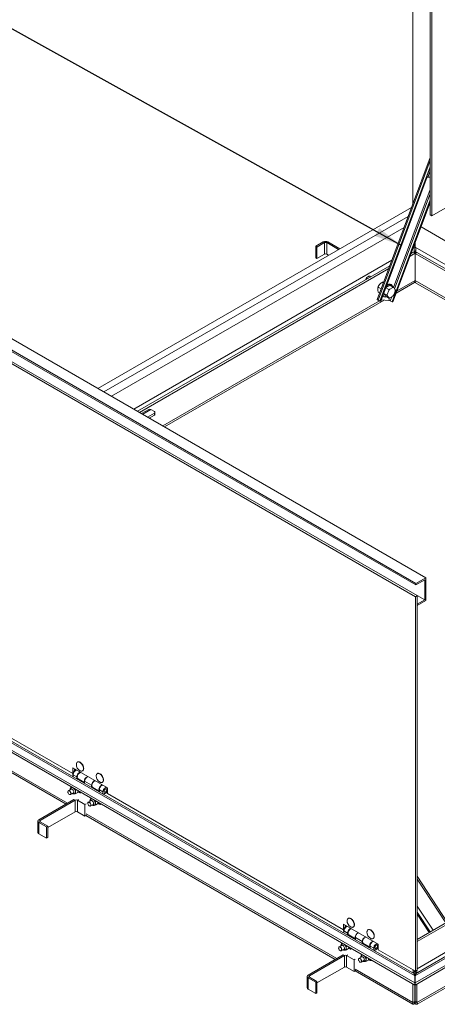
# Model space of a CAD drawing. Units: inches. Extents: x 0.1 to 10.8, y 0.2 to 8.4.
# Drawn here: x 7.4 to 8.6, y 3.3 to 6.2 of the extents above; entities that cross this region are included whole.
import ezdxf

# ---------------------------------------------------------------- set-up
doc = ezdxf.new("R2010")
doc.units = ezdxf.units.IN
doc.header["$MEASUREMENT"] = 0
doc.layers.add('FORMAT', color=7, linetype='Continuous')
doc.styles.get("Standard").update_dxf_attribs({"font": 'ARIAL.TTF'})
doc.dimstyles.new('SLDDIMSTYLE0', dxfattribs={"dimtxt": 0, "dimasz": 0.080892, "dimexe": 0, "dimexo": 0.0625, "dimgap": 0, "dimtad": 0, "dimtih": 1, "dimtoh": 1, "dimdec": 0, "dimrnd": 1e-09, "dimzin": 0, "dimdsep": 46, "dimlunit": 5, "dimtxsty": 'Standard', "dimsah": 1, "dimcen": 0.09, "dimadec": 0, "dimazin": 0, "dimtfac": 0.080892, "dimtdec": 0, "dimtofl": 0, "dimtmove": 0, "dimatfit": 3, "dimfxl": 0, "dimfrac": 2, "dimtolj": 1, "dimtzin": 0, "dimarcsym": 0})

msp = doc.modelspace()

# ---------------------------------------------------------------- linework, layer by layer
at = {"color": 7, "linetype": 'Continuous', "lineweight": 15}
for p, q in [((8.5882, 5.6573), (8.5882, 6.4552)), ((8.5937, 5.6541), (8.5937, 6.452)), ((8.5366, 5.6891), (8.5366, 6.2766)), ((8.5882, 5.8274), (8.4311, 5.4062)), ((8.4336, 5.4038), (8.5882, 5.8185)), ((8.5882, 5.8001), (8.4392, 5.4005)), ((8.5784, 5.7711), (8.5882, 5.7975)), ((8.5798, 5.7702), (8.4419, 5.4004)), ((8.5784, 5.7711), (8.5816, 5.7692)), ((8.5816, 5.7692), (8.5882, 5.787)), ((8.5882, 5.7689), (8.5816, 5.7692)), ((8.5882, 5.7329), (8.4796, 5.4416)), ((8.5882, 5.7199), (8.4828, 5.4372)), ((6.6515, 5.6902), (8.5758, 4.5793)), ((7.6016, 5.1417), (8.533, 5.6793)), ((8.5882, 5.7014), (8.4753, 5.3985)), ((8.5882, 5.694), (8.478, 5.3984)), ((8.6674, 5.6966), (8.5937, 5.6541)), ((6.6221, 5.6732), (8.5463, 4.5623)), ((6.6221, 5.6689), (8.5463, 4.5581)), ((7.62, 5.1311), (8.5229, 5.6522)), ((8.5882, 5.6573), (8.5937, 5.6541)), ((8.5445, 4.523), (6.6128, 5.6381)), ((8.55, 4.5262), (6.6184, 5.6413)), ((8.5108, 5.6197), (7.6421, 5.1183)), ((8.6471, 5.5722), (8.5613, 5.6218)), ((8.2711, 5.5768), (8.2485, 5.5638)), ((8.2522, 5.5616), (8.2485, 5.5638)), ((8.2485, 5.5298), (8.2485, 5.5638)), ((8.2748, 5.5747), (8.2522, 5.5616)), ((8.2522, 5.5276), (8.2522, 5.5616)), ((8.2748, 5.5747), (8.2711, 5.5768)), ((8.2748, 5.5407), (8.2748, 5.5747)), ((8.2849, 5.5768), (8.2812, 5.5747)), ((8.2812, 5.5407), (8.2812, 5.5747)), ((8.3165, 5.5543), (8.2812, 5.5747)), ((8.3201, 5.5565), (8.2849, 5.5768)), ((8.543, 5.5618), (8.5378, 5.5588)), ((8.543, 5.5727), (8.543, 5.5618)), ((8.5437, 5.5616), (8.5437, 5.5746)), ((8.7595, 5.437), (8.5437, 5.5616)), ((8.2522, 5.5276), (8.2485, 5.5298)), ((8.2748, 5.5407), (8.2522, 5.5276)), ((8.287, 5.5373), (8.2812, 5.5407)), ((8.5287, 5.5344), (8.5437, 5.5431)), ((8.5317, 5.5425), (8.5381, 5.5462)), ((8.5437, 5.5431), (8.5381, 5.5462)), ((8.5382, 5.5462), (8.5423, 5.5486)), ((8.5423, 5.5486), (8.5423, 5.5438)), ((8.5436, 5.5425), (8.5491, 5.5457)), ((8.5436, 5.5425), (8.5436, 5.4617)), ((8.5436, 5.5425), (8.7589, 5.4182)), ((8.5437, 5.5426), (8.5437, 5.5431)), ((8.544, 5.5428), (8.544, 5.5486)), ((8.544, 5.5486), (8.5491, 5.5457)), ((8.5491, 5.5457), (8.7591, 5.4245)), ((8.4744, 5.5222), (7.7084, 5.08)), ((7.7195, 5.0736), (8.4683, 5.506)), ((7.725, 5.0705), (8.4653, 5.4978)), ((8.4067, 5.475), (8.4064, 5.475)), ((8.4117, 5.4732), (8.4093, 5.4746)), ((8.4345, 5.4426), (8.4429, 5.4378)), ((8.4455, 5.4564), (8.4438, 5.4554)), ((8.4455, 5.4564), (8.4491, 5.4543)), ((8.45, 5.4568), (8.4493, 5.4569)), ((8.466, 5.4352), (8.4569, 5.4405)), ((8.4691, 5.4481), (8.4572, 5.4412)), ((8.4774, 5.4412), (8.4683, 5.436)), ((8.4788, 5.4426), (8.4691, 5.4481)), ((8.4732, 5.4497), (8.4717, 5.4506)), ((8.4774, 5.4412), (8.4788, 5.4426)), ((8.4847, 5.4345), (8.4802, 5.441)), ((8.4878, 5.4247), (8.5422, 5.4561)), ((8.4903, 5.4315), (8.5436, 5.4622)), ((8.5436, 5.4617), (8.7618, 5.3358)), ((8.5449, 5.4557), (8.7586, 5.3323)), ((8.4345, 5.4279), (8.4384, 5.4256)), ((8.4506, 5.4235), (8.4564, 5.4153)), ((8.4596, 5.4188), (8.4507, 5.4239)), ((8.4509, 5.4145), (8.4523, 5.4137)), ((8.466, 5.4097), (8.4564, 5.4153)), ((8.461, 5.4172), (8.4596, 5.4188)), ((8.4656, 5.4326), (8.461, 5.4209)), ((8.461, 5.4172), (8.4656, 5.4107)), ((8.4679, 5.4103), (8.4653, 5.4032)), ((8.4656, 5.4326), (8.466, 5.4352)), ((8.466, 5.4352), (8.4683, 5.436)), ((8.4683, 5.4105), (8.466, 5.4097)), ((8.4683, 5.4105), (8.4774, 5.4157)), ((8.4741, 5.4138), (8.4696, 5.4018)), ((8.4788, 5.4171), (8.4774, 5.4157)), ((8.4802, 5.4191), (8.4788, 5.4171)), ((8.4802, 5.4191), (8.4847, 5.4309)), ((8.4847, 5.4345), (8.4852, 5.4335)), ((7.795, 5.0301), (8.438, 5.4013)), ((7.7996, 5.0274), (8.4519, 5.404)), ((8.4392, 5.4005), (8.4336, 5.4038)), ((8.4419, 5.4004), (8.4392, 5.4005)), ((8.4434, 5.4045), (8.4653, 5.4032)), ((8.4434, 5.4044), (8.4435, 5.4044)), ((8.4696, 5.4018), (8.4753, 5.3985)), ((8.4753, 5.3985), (8.478, 5.3984)), ((7.7536, 5.0793), (7.7316, 5.0667)), ((7.735, 5.0647), (7.7594, 5.0787)), ((7.7696, 5.0686), (7.7489, 5.0567)), ((7.7696, 5.0622), (7.7545, 5.0535)), ((7.7594, 5.0787), (7.7696, 5.0729)), ((7.7696, 5.0622), (7.7696, 5.0686)), ((7.7711, 5.0643), (7.7711, 5.0707)), ((7.7567, 5.0548), (7.7567, 5.0521)), ((8.5758, 4.5793), (8.5463, 4.5623)), ((8.5463, 4.5581), (8.5721, 4.5729)), ((8.5463, 4.5623), (8.5463, 4.5581)), ((8.5721, 4.5729), (8.5721, 4.5134)), ((8.5758, 4.5113), (8.5758, 4.5793)), ((8.543, 3.3759), (6.5432, 4.5304)), ((8.543, 3.3696), (6.5432, 4.524)), ((8.5418, 3.3979), (6.5812, 4.5297)), ((8.5418, 3.4031), (6.5967, 4.526)), ((10.5432, 4.5304), (8.5434, 3.3759)), ((10.5432, 4.524), (8.5434, 3.3696)), ((8.5445, 4.523), (8.55, 4.5262)), ((8.5445, 3.4103), (8.5445, 4.523)), ((10.5051, 4.5296), (8.5447, 3.3979)), ((10.4893, 4.5259), (8.5448, 3.4033)), ((8.55, 4.5262), (8.5721, 4.5134)), ((8.55, 3.4135), (8.55, 4.5262)), ((8.5721, 4.5134), (8.55, 4.5006)), ((8.55, 4.4964), (8.5758, 4.5113)), ((6.8265, 4.4021), (7.5271, 3.9976)), ((6.7669, 4.3343), (7.5072, 3.9069)), ((6.7678, 4.339), (7.5118, 3.9096)), ((7.6302, 3.9551), (7.5271, 4.0146)), ((7.5271, 3.9976), (7.5271, 4.0146)), ((7.5326, 4.0065), (7.5326, 4.0114)), ((7.5417, 4.0319), (7.5411, 4.0315)), ((7.5275, 3.9979), (7.5271, 3.9976)), ((7.5287, 3.9943), (7.5287, 3.988)), ((7.5394, 3.988), (7.5287, 3.9943)), ((7.5394, 3.988), (7.5394, 3.9818)), ((7.5428, 3.9815), (7.5414, 3.9807)), ((7.5428, 3.9826), (7.5428, 3.9815)), ((7.5428, 3.9815), (7.5625, 3.9701)), ((7.5429, 3.9825), (7.5625, 3.9712)), ((7.5561, 4.0056), (7.5567, 4.0059)), ((7.6006, 3.9978), (7.6001, 3.9975)), ((9.3831, 3.9861), (8.55, 3.5052)), ((9.3886, 3.9829), (8.55, 3.4988)), ((7.5225, 3.9515), (7.5144, 3.9467)), ((7.5218, 3.9569), (7.5236, 3.958)), ((7.5232, 3.9582), (7.5234, 3.9578)), ((7.5243, 3.9566), (7.5257, 3.9568)), ((7.5365, 3.9484), (7.5384, 3.9495)), ((7.5625, 3.9685), (7.5625, 3.9747)), ((7.5832, 3.9628), (7.5625, 3.9747)), ((7.5832, 3.9628), (7.5832, 3.9566)), ((7.5865, 3.9562), (7.5851, 3.9554)), ((7.5861, 3.9576), (7.6063, 3.9459)), ((7.5865, 3.9573), (7.5865, 3.9562)), ((7.5865, 3.9562), (7.6063, 3.9448)), ((7.617, 3.9432), (7.6063, 3.9494)), ((7.6063, 3.9432), (7.6063, 3.9494)), ((7.615, 3.9716), (7.6156, 3.9719)), ((7.6302, 3.9381), (7.6302, 3.9551)), ((7.5309, 3.9206), (7.4268, 3.8605)), ((7.5133, 3.9455), (7.5132, 3.9451)), ((7.5189, 3.9352), (7.5192, 3.9352)), ((7.5209, 3.9355), (7.5291, 3.9402)), ((7.5345, 3.9185), (7.5309, 3.9206)), ((7.5365, 3.9386), (7.5422, 3.9419)), ((7.5444, 3.9205), (7.541, 3.9185)), ((7.5427, 3.9433), (7.5466, 3.9411)), ((7.5498, 3.9429), (7.5466, 3.9411)), ((7.5807, 3.9229), (7.5826, 3.924)), ((7.5822, 3.9242), (7.5823, 3.9238)), ((7.5832, 3.9226), (7.5846, 3.9228)), ((7.617, 3.9432), (7.617, 3.937)), ((7.6204, 3.935), (7.6204, 3.938)), ((7.6302, 3.9411), (7.6281, 3.9423)), ((7.6302, 3.9381), (8.3309, 3.5336)), ((7.5345, 3.9185), (7.4305, 3.8584)), ((7.5345, 3.8845), (7.5345, 3.9185)), ((7.541, 3.8845), (7.541, 3.9185)), ((7.5635, 3.9054), (7.541, 3.9185)), ((7.567, 3.9074), (7.5635, 3.9054)), ((7.5635, 3.8714), (7.5635, 3.9054)), ((7.5722, 3.9115), (7.5721, 3.9111)), ((7.5815, 3.9175), (7.5733, 3.9127)), ((7.5778, 3.9012), (7.5782, 3.9012)), ((7.5798, 3.9014), (7.588, 3.9062)), ((7.5954, 3.9144), (7.5973, 3.9155)), ((7.5954, 3.9046), (7.6012, 3.9079)), ((7.6016, 3.9093), (7.6056, 3.907)), ((7.6087, 3.9089), (7.6056, 3.907)), ((7.4268, 3.8605), (7.4305, 3.8584)), ((7.5345, 3.8845), (7.4531, 3.8374)), ((7.5635, 3.8714), (7.541, 3.8845)), ((7.5672, 3.8736), (7.5635, 3.8714)), ((7.5661, 3.8729), (8.3064, 3.4456)), ((7.567, 3.8777), (8.3109, 3.4482)), ((7.5672, 3.8736), (7.5672, 3.8753)), ((7.4239, 3.8565), (7.4239, 3.8225)), ((7.4305, 3.8547), (7.4268, 3.8526)), ((7.4268, 3.8185), (7.4268, 3.8526)), ((7.4268, 3.8526), (7.4494, 3.8395)), ((7.4305, 3.8547), (7.4305, 3.8584)), ((7.4305, 3.8547), (7.4531, 3.8417)), ((7.4531, 3.8417), (7.4494, 3.8395)), ((7.4494, 3.8055), (7.4494, 3.8395)), ((7.4531, 3.8076), (7.4531, 3.8417)), ((7.4268, 3.8185), (7.4494, 3.8055)), ((7.4531, 3.8076), (7.4494, 3.8055)), ((8.6392, 3.5567), (8.55, 3.6929)), ((8.635, 3.5543), (8.55, 3.6841)), ((8.55, 3.6039), (8.5969, 3.5323)), ((8.55, 3.5859), (8.5883, 3.5273)), ((8.55, 3.5805), (8.5858, 3.5258)), ((8.434, 3.4911), (8.3309, 3.5506)), ((8.3309, 3.5336), (8.3309, 3.5506)), ((8.3364, 3.5425), (8.3364, 3.5474)), ((8.3455, 3.5678), (8.3449, 3.5675)), ((8.3599, 3.5416), (8.3605, 3.5419)), ((8.3313, 3.5338), (8.3309, 3.5336)), ((8.3324, 3.5302), (8.3324, 3.524)), ((8.3432, 3.524), (8.3324, 3.5302)), ((8.3432, 3.524), (8.3432, 3.5178)), ((8.3466, 3.5175), (8.3452, 3.5167)), ((8.3466, 3.5186), (8.3466, 3.5175)), ((8.3466, 3.5175), (8.3663, 3.5061)), ((8.3467, 3.5185), (8.3663, 3.5072)), ((8.3663, 3.5045), (8.3663, 3.5107)), ((8.3869, 3.4988), (8.3663, 3.5107)), ((8.4044, 3.5338), (8.4038, 3.5335)), ((8.3171, 3.4815), (8.3169, 3.4811)), ((8.3263, 3.4875), (8.3181, 3.4827)), ((8.3255, 3.4929), (8.3274, 3.494)), ((8.327, 3.4942), (8.3271, 3.4938)), ((8.3281, 3.4926), (8.3295, 3.4928)), ((8.3403, 3.4844), (8.3421, 3.4855)), ((8.3869, 3.4988), (8.3869, 3.4926)), ((8.3903, 3.4922), (8.3889, 3.4914)), ((8.3898, 3.4936), (8.4101, 3.4819)), ((8.3903, 3.4933), (8.3903, 3.4922)), ((8.3903, 3.4922), (8.4101, 3.4808)), ((8.4208, 3.4792), (8.4101, 3.4854)), ((8.4101, 3.4792), (8.4101, 3.4854)), ((8.4188, 3.5075), (8.4194, 3.5079)), ((8.434, 3.4741), (8.434, 3.4911)), ((8.671, 3.4879), (8.55, 3.418)), ((8.33, 3.4592), (8.226, 3.3992)), ((8.3337, 3.4571), (8.2297, 3.397)), ((8.3227, 3.4712), (8.323, 3.4712)), ((8.3246, 3.4715), (8.3328, 3.4762)), ((8.3337, 3.4571), (8.33, 3.4592)), ((8.3337, 3.4231), (8.3337, 3.4571)), ((8.3436, 3.4591), (8.3401, 3.4571)), ((8.3627, 3.4441), (8.3401, 3.4571)), ((8.3401, 3.4231), (8.3401, 3.4571)), ((8.3403, 3.4746), (8.346, 3.4779)), ((8.3465, 3.4793), (8.3504, 3.477)), ((8.3536, 3.4789), (8.3504, 3.477)), ((8.3852, 3.4534), (8.3771, 3.4487)), ((8.3845, 3.4589), (8.3863, 3.46)), ((8.3859, 3.4602), (8.3861, 3.4598)), ((8.387, 3.4586), (8.3884, 3.4588)), ((8.3992, 3.4504), (8.4011, 3.4515)), ((8.4208, 3.4792), (8.4208, 3.473)), ((8.4242, 3.471), (8.4242, 3.474)), ((8.434, 3.4771), (8.4319, 3.4783)), ((8.434, 3.4741), (8.5445, 3.4103)), ((8.3337, 3.4231), (8.2522, 3.3761)), ((8.3627, 3.4101), (8.3401, 3.4231)), ((8.3662, 3.4461), (8.3627, 3.4441)), ((8.3627, 3.4101), (8.3627, 3.4441)), ((8.376, 3.4475), (8.3759, 3.4471)), ((8.3816, 3.4372), (8.3819, 3.4372)), ((8.3836, 3.4374), (8.3918, 3.4422)), ((8.3992, 3.4406), (8.4049, 3.4439)), ((8.4054, 3.4453), (8.4093, 3.443)), ((8.4125, 3.4449), (8.4093, 3.443)), ((8.2231, 3.3952), (8.2231, 3.3612)), ((8.226, 3.3992), (8.2297, 3.397)), ((8.2297, 3.3933), (8.226, 3.3912)), ((8.2297, 3.3933), (8.2297, 3.397)), ((8.2297, 3.3933), (8.2522, 3.3803)), ((8.3664, 3.4122), (8.3627, 3.4101)), ((8.3653, 3.4116), (8.5367, 3.3126)), ((8.3662, 3.4163), (8.5374, 3.3174)), ((8.3664, 3.4122), (8.3664, 3.4139)), ((8.543, 3.3206), (8.543, 3.3972)), ((8.543, 3.3967), (8.543, 3.3759)), ((8.5434, 3.3759), (8.5434, 3.3967)), ((8.5437, 3.3974), (8.5437, 3.3969)), ((8.5445, 3.4103), (8.55, 3.4135)), ((8.5492, 3.3176), (8.724, 3.4185)), ((8.5498, 3.3127), (8.724, 3.4132)), ((8.226, 3.3572), (8.226, 3.3912)), ((8.226, 3.3912), (8.2485, 3.3782)), ((8.2522, 3.3803), (8.2485, 3.3782)), ((8.2485, 3.3442), (8.2485, 3.3782)), ((8.2522, 3.3463), (8.2522, 3.3803)), ((8.5374, 3.3174), (8.5374, 3.3727)), ((8.543, 3.3759), (8.543, 3.3696)), ((8.5434, 3.3759), (8.5434, 3.3696)), ((8.5437, 3.3697), (8.5437, 3.3208)), ((8.5492, 3.3729), (8.5492, 3.3176)), ((8.226, 3.3572), (8.2485, 3.3442)), ((8.2522, 3.3463), (8.2485, 3.3442)), ((8.5374, 3.3174), (8.543, 3.3206)), ((8.5423, 3.3146), (8.5423, 3.3203)), ((8.5492, 3.3176), (8.5437, 3.3208)), ((8.544, 3.3146), (8.544, 3.321))]:
    msp.add_line(p, q, dxfattribs=at)
at = {"color": 7, "linetype": 'Continuous', "lineweight": 15, "flags": 128}
for points in [[(8.4093, 5.4746), (8.4083, 5.475), (8.4067, 5.475), (8.405, 5.4745), (8.4032, 5.4735), (8.4015, 5.472), (8.3999, 5.4701), (8.3986, 5.468), (8.3976, 5.4657), (8.3973, 5.465)], [(8.4589, 5.4459), (8.459, 5.446), (8.4615, 5.4479), (8.464, 5.4494), (8.4665, 5.4503), (8.4688, 5.4507), (8.471, 5.4506), (8.4729, 5.4499), (8.4746, 5.4487), (8.4759, 5.447), (8.4768, 5.4448), (8.4772, 5.4435)], [(8.46, 5.4487), (8.46, 5.4488), (8.4625, 5.4502), (8.465, 5.4512), (8.4673, 5.4516), (8.4695, 5.4514), (8.4715, 5.4507), (8.4717, 5.4506)], [(8.4311, 5.4062), (8.4311, 5.4059), (8.4314, 5.4055), (8.4319, 5.405), (8.4326, 5.4044), (8.4336, 5.4038)], [(7.5287, 3.9909), (7.528, 3.9916), (7.5274, 3.9932), (7.5272, 3.9951), (7.5274, 3.9973), (7.528, 3.9995), (7.529, 4.0018), (7.5304, 4.0039), (7.5319, 4.0058), (7.5337, 4.0073), (7.5354, 4.0083), (7.5372, 4.0088), (7.5372, 4.0088)], [(7.5287, 3.9943), (7.5289, 3.9964), (7.5295, 3.9987), (7.5305, 4.001), (7.5318, 4.0031), (7.5334, 4.005), (7.5351, 4.0064), (7.5369, 4.0075), (7.5386, 4.008), (7.5386, 4.008)], [(7.5386, 4.008), (7.5385, 4.008), (7.5368, 4.0074), (7.5351, 4.0064), (7.5334, 4.0049), (7.5318, 4.003), (7.5305, 4.0009), (7.5295, 3.9987), (7.5289, 3.9964), (7.5287, 3.9943)], [(7.538, 4.0254), (7.5382, 4.0269), (7.5388, 4.0289), (7.5398, 4.0304), (7.5411, 4.0315), (7.5427, 4.0321), (7.5446, 4.0322), (7.5465, 4.0317), (7.5486, 4.0308), (7.5507, 4.0293), (7.5527, 4.0275), (7.5545, 4.0253), (7.5561, 4.0229), (7.5574, 4.0203), (7.5584, 4.0176), (7.559, 4.0149), (7.5592, 4.0124), (7.559, 4.0102), (7.5584, 4.0082), (7.5574, 4.0067), (7.5561, 4.0056), (7.5545, 4.005), (7.5527, 4.0049), (7.5507, 4.0054), (7.5493, 4.006)], [(7.5417, 4.0319), (7.5433, 4.0324), (7.5452, 4.0325), (7.5471, 4.0321), (7.5492, 4.0311), (7.5513, 4.0297), (7.5533, 4.0278), (7.5551, 4.0257), (7.5567, 4.0232), (7.558, 4.0206), (7.559, 4.0179), (7.5596, 4.0153), (7.5598, 4.0128), (7.5596, 4.0105), (7.559, 4.0086), (7.558, 4.007), (7.5567, 4.0059), (7.5567, 4.0059)], [(7.5394, 3.988), (7.5396, 3.9902), (7.5402, 3.9925), (7.5412, 3.9947), (7.5426, 3.9968), (7.5441, 3.9987), (7.5458, 4.0002), (7.5476, 4.0012), (7.5493, 4.0017), (7.5494, 4.0018)], [(7.5507, 4.001), (7.5505, 4.001), (7.5488, 4.0004), (7.547, 3.9993), (7.5453, 3.9978), (7.5438, 3.9959), (7.5425, 3.9938), (7.5415, 3.9915), (7.5409, 3.9892), (7.5407, 3.9871), (7.541, 3.9852), (7.5416, 3.9837), (7.5427, 3.9827), (7.5429, 3.9825)], [(7.5625, 3.9718), (7.562, 3.9731), (7.5618, 3.975), (7.562, 3.9771), (7.5626, 3.9793), (7.5635, 3.9816), (7.5648, 3.9837), (7.5664, 3.9856), (7.5681, 3.9872), (7.5698, 3.9882), (7.5716, 3.9888), (7.5718, 3.9888)], [(7.5725, 3.9884), (7.5724, 3.9884), (7.5707, 3.9879), (7.5689, 3.9868), (7.5672, 3.9853), (7.5657, 3.9835), (7.5644, 3.9814), (7.5634, 3.9791), (7.5627, 3.9768), (7.5625, 3.9747)], [(7.597, 3.9914), (7.5972, 3.9929), (7.5978, 3.9949), (7.5987, 3.9964), (7.6001, 3.9975), (7.6017, 3.9981), (7.6035, 3.9982), (7.6055, 3.9977), (7.6075, 3.9968), (7.6096, 3.9953), (7.6116, 3.9935), (7.6134, 3.9913), (7.615, 3.9889), (7.6163, 3.9862), (7.6173, 3.9836), (7.6179, 3.9809), (7.6181, 3.9784), (7.6179, 3.9761), (7.6173, 3.9742), (7.6163, 3.9726), (7.615, 3.9716), (7.6134, 3.971), (7.6116, 3.9709), (7.6096, 3.9713), (7.6082, 3.9719)], [(7.6006, 3.9978), (7.6022, 3.9984), (7.6041, 3.9985), (7.6061, 3.9981), (7.6081, 3.9971), (7.6102, 3.9957), (7.6122, 3.9938), (7.614, 3.9916), (7.6156, 3.9892), (7.6169, 3.9866), (7.6179, 3.9839), (7.6185, 3.9813), (7.6187, 3.9788), (7.6185, 3.9765), (7.6179, 3.9745), (7.6169, 3.973), (7.6156, 3.9719), (7.6156, 3.9719)], [(7.5204, 3.9502), (7.5209, 3.9512), (7.5219, 3.952), (7.5231, 3.9522), (7.5245, 3.9518), (7.526, 3.951), (7.5274, 3.9497), (7.5286, 3.9481), (7.5296, 3.9462), (7.5302, 3.9443), (7.5304, 3.9426)], [(7.5832, 3.9628), (7.5834, 3.9649), (7.584, 3.9672), (7.585, 3.9695), (7.5863, 3.9716), (7.5879, 3.9734), (7.5896, 3.9749), (7.5913, 3.976), (7.5931, 3.9765), (7.5931, 3.9765)], [(7.5939, 3.9761), (7.5937, 3.976), (7.5919, 3.9755), (7.5902, 3.9744), (7.5885, 3.9729), (7.5869, 3.971), (7.5856, 3.9689), (7.5847, 3.9666), (7.5841, 3.9643), (7.5839, 3.9622), (7.5841, 3.9603), (7.5848, 3.9588), (7.5858, 3.9577), (7.5861, 3.9576)], [(7.6063, 3.9461), (7.6059, 3.9466), (7.6052, 3.9482), (7.605, 3.95), (7.6051, 3.9522), (7.6057, 3.9544), (7.6067, 3.9567), (7.608, 3.9588), (7.6095, 3.9607), (7.6112, 3.9622), (7.613, 3.9633), (7.6147, 3.9639), (7.6149, 3.9639)], [(7.6163, 3.9632), (7.6162, 3.9631), (7.6145, 3.9626), (7.6127, 3.9616), (7.611, 3.9601), (7.6094, 3.9582), (7.6081, 3.9561), (7.6071, 3.9539), (7.6065, 3.9516), (7.6063, 3.9494)], [(7.627, 3.9569), (7.6269, 3.9569), (7.6252, 3.9564), (7.6235, 3.9554), (7.6217, 3.9539), (7.6202, 3.952), (7.6189, 3.9499), (7.6179, 3.9476), (7.6173, 3.9454), (7.617, 3.9432)], [(7.6286, 3.9499), (7.6284, 3.9483), (7.6278, 3.9466), (7.6269, 3.945), (7.6257, 3.9436), (7.6244, 3.9427), (7.6231, 3.9422), (7.622, 3.9422), (7.621, 3.9427), (7.6204, 3.9437), (7.6202, 3.9451), (7.6204, 3.9467), (7.621, 3.9484), (7.622, 3.95), (7.6231, 3.9513), (7.6244, 3.9523), (7.6257, 3.9528), (7.6269, 3.9528), (7.6278, 3.9523), (7.6284, 3.9513), (7.6286, 3.9499)], [(7.6244, 3.9427), (7.6257, 3.9436), (7.6269, 3.945), (7.6278, 3.9466), (7.6284, 3.9483), (7.6286, 3.9499), (7.6284, 3.9513), (7.6278, 3.9523), (7.6269, 3.9528), (7.6257, 3.9528), (7.6244, 3.9523), (7.6231, 3.9513), (7.622, 3.95), (7.621, 3.9484), (7.6204, 3.9467), (7.6202, 3.9451), (7.6204, 3.9437), (7.621, 3.9427), (7.622, 3.9422), (7.6231, 3.9422), (7.6244, 3.9427)], [(7.5129, 3.9435), (7.5131, 3.9418), (7.5137, 3.94), (7.5147, 3.9383), (7.5159, 3.9369), (7.5173, 3.9358), (7.5187, 3.9353), (7.5199, 3.9353), (7.5209, 3.9359), (7.5215, 3.9369), (7.5217, 3.9384), (7.5215, 3.9401), (7.5209, 3.9419), (7.5199, 3.9436), (7.5187, 3.945), (7.5173, 3.9461), (7.5159, 3.9466), (7.5147, 3.9466), (7.5137, 3.946), (7.5131, 3.9449), (7.5129, 3.9435)], [(7.5133, 3.9455), (7.5138, 3.9463), (7.5147, 3.9469), (7.5159, 3.947), (7.5173, 3.9466), (7.5186, 3.9457), (7.5199, 3.9444), (7.521, 3.9428), (7.5218, 3.941), (7.5222, 3.9393), (7.5222, 3.9377), (7.5218, 3.9364), (7.521, 3.9355), (7.5199, 3.9352), (7.5192, 3.9352)], [(7.5304, 3.9426), (7.5302, 3.941), (7.5296, 3.9398), (7.5286, 3.9391), (7.5274, 3.9389), (7.5269, 3.939)], [(7.6204, 3.938), (7.622, 3.9381), (7.6237, 3.9386), (7.6255, 3.9397), (7.6272, 3.9412), (7.6288, 3.9431), (7.63, 3.9453), (7.6302, 3.9456)], [(7.5718, 3.9095), (7.572, 3.9078), (7.5727, 3.906), (7.5736, 3.9043), (7.5749, 3.9028), (7.5762, 3.9018), (7.5776, 3.9013), (7.5788, 3.9013), (7.5798, 3.9018), (7.5805, 3.9029), (7.5807, 3.9044), (7.5805, 3.9061), (7.5798, 3.9079), (7.5788, 3.9096), (7.5776, 3.911), (7.5762, 3.912), (7.5749, 3.9126), (7.5736, 3.9126), (7.5727, 3.912), (7.572, 3.9109), (7.5718, 3.9095)], [(7.5722, 3.9115), (7.5727, 3.9123), (7.5737, 3.9129), (7.5749, 3.913), (7.5762, 3.9126), (7.5776, 3.9117), (7.5788, 3.9104), (7.5799, 3.9088), (7.5807, 3.907), (7.5811, 3.9052), (7.5811, 3.9037), (7.5807, 3.9024), (7.5799, 3.9015), (7.5788, 3.9012), (7.5782, 3.9012)], [(7.5793, 3.9162), (7.5799, 3.9172), (7.5808, 3.9179), (7.5821, 3.9181), (7.5835, 3.9178), (7.5849, 3.917), (7.5863, 3.9157), (7.5876, 3.914), (7.5885, 3.9122), (7.5891, 3.9103), (7.5893, 3.9085)], [(7.5893, 3.9085), (7.5891, 3.907), (7.5885, 3.9058), (7.5876, 3.9051), (7.5863, 3.9049), (7.5858, 3.9049)], [(8.3418, 3.5614), (8.342, 3.5629), (8.3426, 3.5649), (8.3436, 3.5664), (8.3449, 3.5675), (8.3465, 3.5681), (8.3483, 3.5682), (8.3503, 3.5677), (8.3524, 3.5668), (8.3545, 3.5653), (8.3564, 3.5635), (8.3583, 3.5613), (8.3599, 3.5589), (8.3612, 3.5562), (8.3622, 3.5536), (8.3628, 3.5509), (8.363, 3.5484), (8.3628, 3.5461), (8.3622, 3.5442), (8.3612, 3.5427), (8.3599, 3.5416), (8.3583, 3.541), (8.3564, 3.5409), (8.3545, 3.5413), (8.3531, 3.5419)], [(8.3455, 3.5678), (8.3471, 3.5684), (8.3489, 3.5685), (8.3509, 3.5681), (8.353, 3.5671), (8.355, 3.5657), (8.357, 3.5638), (8.3589, 3.5616), (8.3605, 3.5592), (8.3618, 3.5566), (8.3628, 3.5539), (8.3634, 3.5513), (8.3636, 3.5488), (8.3634, 3.5465), (8.3628, 3.5445), (8.3618, 3.543), (8.3605, 3.5419), (8.3605, 3.5419)], [(8.3324, 3.5268), (8.3318, 3.5276), (8.3312, 3.5292), (8.331, 3.5311), (8.3312, 3.5333), (8.3318, 3.5355), (8.3328, 3.5378), (8.3341, 3.5399), (8.3357, 3.5418), (8.3374, 3.5433), (8.3392, 3.5443), (8.3409, 3.5448), (8.3409, 3.5448)], [(8.3324, 3.5302), (8.3326, 3.5324), (8.3333, 3.5347), (8.3343, 3.537), (8.3356, 3.5391), (8.3372, 3.5409), (8.3389, 3.5424), (8.3407, 3.5435), (8.3424, 3.544), (8.3424, 3.544)], [(8.3424, 3.544), (8.3423, 3.5439), (8.3406, 3.5434), (8.3388, 3.5424), (8.3371, 3.5409), (8.3356, 3.539), (8.3343, 3.5369), (8.3333, 3.5347), (8.3326, 3.5324), (8.3324, 3.5302)], [(8.3432, 3.524), (8.3434, 3.5262), (8.344, 3.5285), (8.345, 3.5307), (8.3463, 3.5328), (8.3479, 3.5347), (8.3496, 3.5362), (8.3514, 3.5372), (8.3531, 3.5377), (8.3532, 3.5378)], [(8.3545, 3.537), (8.3543, 3.537), (8.3525, 3.5364), (8.3508, 3.5353), (8.3491, 3.5338), (8.3475, 3.5319), (8.3462, 3.5298), (8.3453, 3.5275), (8.3447, 3.5252), (8.3445, 3.5231), (8.3448, 3.5212), (8.3454, 3.5197), (8.3464, 3.5187), (8.3467, 3.5185)], [(8.3663, 3.5078), (8.3658, 3.5091), (8.3656, 3.5109), (8.3658, 3.5131), (8.3663, 3.5153), (8.3673, 3.5176), (8.3686, 3.5197), (8.3701, 3.5216), (8.3718, 3.5231), (8.3736, 3.5242), (8.3753, 3.5248), (8.3756, 3.5248)], [(8.3763, 3.5244), (8.3762, 3.5244), (8.3745, 3.5239), (8.3727, 3.5228), (8.371, 3.5213), (8.3695, 3.5195), (8.3681, 3.5174), (8.3671, 3.5151), (8.3665, 3.5128), (8.3663, 3.5107)], [(8.3869, 3.4988), (8.3871, 3.5009), (8.3878, 3.5032), (8.3888, 3.5055), (8.3901, 3.5076), (8.3916, 3.5094), (8.3933, 3.5109), (8.3951, 3.512), (8.3968, 3.5125), (8.3969, 3.5125)], [(8.3977, 3.5121), (8.3974, 3.512), (8.3957, 3.5115), (8.3939, 3.5104), (8.3922, 3.5089), (8.3907, 3.507), (8.3894, 3.5048), (8.3884, 3.5026), (8.3878, 3.5003), (8.3877, 3.4982), (8.3879, 3.4963), (8.3886, 3.4948), (8.3896, 3.4937), (8.3898, 3.4936)], [(8.4007, 3.5274), (8.4009, 3.5289), (8.4015, 3.5308), (8.4025, 3.5324), (8.4038, 3.5335), (8.4054, 3.5341), (8.4073, 3.5342), (8.4092, 3.5337), (8.4113, 3.5327), (8.4134, 3.5313), (8.4154, 3.5295), (8.4172, 3.5273), (8.4188, 3.5248), (8.4201, 3.5222), (8.4211, 3.5195), (8.4217, 3.5169), (8.4219, 3.5144), (8.4217, 3.5121), (8.4211, 3.5102), (8.4201, 3.5086), (8.4188, 3.5075), (8.4172, 3.5069), (8.4154, 3.5069), (8.4134, 3.5073), (8.412, 3.5079)], [(8.4044, 3.5338), (8.406, 3.5344), (8.4079, 3.5345), (8.4098, 3.534), (8.4119, 3.5331), (8.414, 3.5317), (8.416, 3.5298), (8.4178, 3.5276), (8.4194, 3.5252), (8.4207, 3.5226), (8.4217, 3.5199), (8.4223, 3.5172), (8.4225, 3.5147), (8.4223, 3.5125), (8.4217, 3.5105), (8.4207, 3.509), (8.4194, 3.5079), (8.4194, 3.5079)], [(8.3167, 3.4795), (8.3169, 3.4778), (8.3175, 3.476), (8.3185, 3.4743), (8.3197, 3.4728), (8.3211, 3.4718), (8.3225, 3.4713), (8.3237, 3.4713), (8.3247, 3.4718), (8.3253, 3.4729), (8.3255, 3.4744), (8.3253, 3.4761), (8.3247, 3.4779), (8.3237, 3.4796), (8.3225, 3.481), (8.3211, 3.482), (8.3197, 3.4826), (8.3185, 3.4826), (8.3175, 3.482), (8.3169, 3.4809), (8.3167, 3.4795)], [(8.3171, 3.4815), (8.3176, 3.4823), (8.3185, 3.4829), (8.3197, 3.483), (8.321, 3.4826), (8.3224, 3.4817), (8.3237, 3.4804), (8.3248, 3.4788), (8.3255, 3.477), (8.3259, 3.4753), (8.3259, 3.4737), (8.3255, 3.4724), (8.3248, 3.4715), (8.3237, 3.4712), (8.323, 3.4712)], [(8.3242, 3.4862), (8.3247, 3.4872), (8.3257, 3.4879), (8.3269, 3.4881), (8.3283, 3.4878), (8.3298, 3.487), (8.3312, 3.4857), (8.3324, 3.4841), (8.3334, 3.4822), (8.334, 3.4803), (8.3342, 3.4785)], [(8.4101, 3.4821), (8.4096, 3.4826), (8.409, 3.4842), (8.4087, 3.486), (8.4089, 3.4882), (8.4095, 3.4904), (8.4105, 3.4927), (8.4118, 3.4948), (8.4133, 3.4967), (8.415, 3.4982), (8.4168, 3.4993), (8.4185, 3.4999), (8.4187, 3.4999)], [(8.42, 3.4991), (8.42, 3.4991), (8.4182, 3.4986), (8.4165, 3.4976), (8.4148, 3.4961), (8.4132, 3.4942), (8.4119, 3.4921), (8.4109, 3.4898), (8.4103, 3.4876), (8.4101, 3.4854)], [(8.4308, 3.4929), (8.4307, 3.4929), (8.429, 3.4924), (8.4272, 3.4914), (8.4255, 3.4899), (8.424, 3.488), (8.4226, 3.4859), (8.4217, 3.4836), (8.421, 3.4814), (8.4208, 3.4792)], [(8.4324, 3.4859), (8.4321, 3.4843), (8.4316, 3.4826), (8.4306, 3.481), (8.4295, 3.4796), (8.4282, 3.4787), (8.4269, 3.4782), (8.4257, 3.4782), (8.4248, 3.4787), (8.4242, 3.4797), (8.424, 3.4811), (8.4242, 3.4827), (8.4248, 3.4844), (8.4257, 3.486), (8.4269, 3.4873), (8.4282, 3.4883), (8.4295, 3.4888), (8.4306, 3.4888), (8.4316, 3.4883), (8.4321, 3.4873), (8.4324, 3.4859)], [(8.4282, 3.4787), (8.4295, 3.4796), (8.4306, 3.481), (8.4316, 3.4826), (8.4321, 3.4843), (8.4324, 3.4859), (8.4321, 3.4873), (8.4316, 3.4883), (8.4306, 3.4888), (8.4295, 3.4888), (8.4282, 3.4883), (8.4269, 3.4873), (8.4257, 3.486), (8.4248, 3.4844), (8.4242, 3.4827), (8.424, 3.4811), (8.4242, 3.4797), (8.4248, 3.4787), (8.4257, 3.4782), (8.4269, 3.4782), (8.4282, 3.4787)], [(8.4242, 3.474), (8.4258, 3.4741), (8.4275, 3.4746), (8.4293, 3.4757), (8.431, 3.4772), (8.4325, 3.4791), (8.4338, 3.4812), (8.434, 3.4816)], [(8.3342, 3.4785), (8.334, 3.477), (8.3334, 3.4758), (8.3324, 3.4751), (8.3312, 3.4749), (8.3307, 3.4749)], [(8.3831, 3.4522), (8.3836, 3.4532), (8.3846, 3.4539), (8.3858, 3.4541), (8.3872, 3.4538), (8.3887, 3.453), (8.3901, 3.4517), (8.3913, 3.45), (8.3923, 3.4482), (8.3929, 3.4463), (8.3931, 3.4445)], [(8.3756, 3.4455), (8.3758, 3.4438), (8.3764, 3.442), (8.3774, 3.4403), (8.3786, 3.4388), (8.38, 3.4378), (8.3814, 3.4372), (8.3826, 3.4373), (8.3836, 3.4378), (8.3842, 3.4389), (8.3844, 3.4403), (8.3842, 3.4421), (8.3836, 3.4438), (8.3826, 3.4455), (8.3814, 3.447), (8.38, 3.448), (8.3786, 3.4486), (8.3774, 3.4486), (8.3764, 3.448), (8.3758, 3.4469), (8.3756, 3.4455)], [(8.376, 3.4475), (8.3765, 3.4483), (8.3774, 3.4489), (8.3786, 3.449), (8.38, 3.4486), (8.3813, 3.4477), (8.3826, 3.4464), (8.3837, 3.4447), (8.3845, 3.443), (8.3849, 3.4412), (8.3849, 3.4397), (8.3845, 3.4384), (8.3837, 3.4375), (8.3826, 3.4371), (8.3819, 3.4372)], [(8.3931, 3.4445), (8.3929, 3.443), (8.3923, 3.4418), (8.3913, 3.4411), (8.3901, 3.4409), (8.3896, 3.4409)]]:
    msp.add_lwpolyline(points, dxfattribs=at)
at = {"color": 7, "linetype": 'Continuous', "lineweight": 15}
for centre, radius, start, end in [((8.278, 5.5635), 0.015, 62.6097, 117.3903), ((8.278, 5.5685), 0.00698, 62.6099, 117.3893), ((8.278, 5.5345), 0.00698, 62.6099, 117.3893), ((8.4103, 5.4621), 0.0135, 106.9021, 168.2077), ((8.4567, 5.4352), 0.024, 140.2277, 177.3608), ((8.4543, 5.438), 0.0203, 121.1127, 142.0211), ((8.4782, 5.4344), 0.00684, 73.2591, 96.5228), ((8.4547, 5.421), 0.00752, 210.5093, 239.4869), ((8.4565, 5.4207), 0.00809, 195.9078, 293.8327), ((8.4768, 5.419), 0.0159, 173.3791, 186.6209), ((8.4881, 5.4173), 0.0272, 136.5862, 145.8243), ((8.4675, 5.4173), 0.00684, 253.2611, 276.5209), ((8.4576, 5.4344), 0.0272, 316.5855, 325.825), ((8.4689, 5.4327), 0.0159, 353.3791, 6.6209), ((8.4639, 5.3918), 0.0115, 60.145, 82.9285), ((7.756, 5.074), 0.00587, 54.3826, 114.3068), ((7.7688, 5.0707), 0.00227, 290.7818, 69.2171), ((7.7685, 5.0645), 0.00262, 294.3727, 354.3047), ((7.5585, 4.0243), 0.0205, 176.7818, 243.2128), ((7.6174, 3.9902), 0.0205, 176.7818, 243.2128), ((7.5239, 3.9485), 0.00323, 58.8503, 114.2448), ((7.5246, 3.953), 0.00363, 94.4696, 120.143), ((7.5246, 3.9509), 0.00564, 66.9913, 93.6001), ((7.5202, 3.9432), 0.0146, 38.4283, 52.5211), ((7.5194, 3.9421), 0.016, 2.6393, 39.7721), ((7.5273, 3.9428), 0.00312, 304.7404, 2.1536), ((7.5304, 3.9422), 0.00497, 303.6819, 7.4003), ((7.5378, 3.9123), 0.00698, 62.6096, 117.3901), ((7.5488, 3.9436), 0.00335, 229.8113, 327.8531), ((7.5835, 3.9189), 0.00363, 94.4663, 120.1464), ((7.5836, 3.9169), 0.00564, 66.9913, 93.6001), ((7.5791, 3.9092), 0.0146, 38.4283, 52.5211), ((7.5828, 3.9145), 0.00323, 58.8526, 114.2446), ((7.5862, 3.9087), 0.00312, 304.7405, 2.1517), ((7.5783, 3.9081), 0.016, 2.6393, 39.7721), ((7.5893, 3.9082), 0.00497, 303.6818, 7.4003), ((7.6077, 3.9096), 0.00335, 229.8112, 327.8531), ((7.4283, 3.8565), 0.00426, 110.7829, 249.2171), ((7.5378, 3.8783), 0.00698, 62.6096, 117.3901), ((7.4312, 3.8565), 0.00198, 110.7829, 249.2158), ((7.4288, 3.823), 0.0049, 185.6951, 245.6259), ((8.3623, 3.5603), 0.0205, 176.7818, 243.2128), ((8.4212, 3.5262), 0.0205, 176.7818, 243.2128), ((8.3276, 3.4845), 0.00323, 58.8496, 114.2471), ((8.3283, 3.489), 0.00361, 94.388, 120.2288), ((8.3284, 3.4869), 0.00564, 66.9925, 93.5984), ((8.324, 3.4792), 0.0146, 38.4286, 52.5211), ((8.3231, 3.4781), 0.016, 2.6392, 39.7718), ((8.3311, 3.4788), 0.00312, 304.7447, 2.1487), ((8.3369, 3.4509), 0.00698, 62.6098, 117.3902), ((8.3342, 3.4782), 0.00497, 303.6864, 7.3966), ((8.3526, 3.4796), 0.00335, 229.8116, 327.8529), ((8.3866, 3.4505), 0.00323, 58.853, 114.2435), ((8.3873, 3.4549), 0.00364, 94.4894, 120.1232), ((8.3873, 3.4529), 0.00564, 66.9898, 93.6011), ((8.3829, 3.4452), 0.0146, 38.428, 52.521), ((8.3821, 3.4441), 0.016, 2.6389, 39.7726), ((8.3369, 3.4169), 0.00698, 62.6098, 117.3902), ((8.39, 3.4447), 0.00312, 304.7324, 2.1603), ((8.3931, 3.4442), 0.00496, 303.6264, 7.455), ((8.4115, 3.4456), 0.00335, 229.8118, 327.8515), ((8.2275, 3.3952), 0.00426, 110.7835, 249.2165), ((8.2304, 3.3952), 0.00198, 110.7825, 249.2153), ((8.5513, 3.406), 0.0125, 220.3338, 228.0056), ((8.535, 3.4065), 0.0129, 310.6184, 318.6536), ((8.228, 3.3617), 0.0049, 185.6937, 245.6268)]:
    msp.add_arc(centre, radius, start, end, dxfattribs=at)
for points, knots in [([(8.5423, 5.5486), (8.542, 5.549), (8.5415, 5.5498), (8.5407, 5.5518), (8.5404, 5.5546), (8.5411, 5.5583), (8.5423, 5.5605), (8.543, 5.5618)], [0, 0, 0, 0, 0.134267, 0.262267, 0.50063, 0.719216, 1, 1, 1, 1]), ([(8.5437, 5.5616), (8.5443, 5.5604), (8.5455, 5.5582), (8.5461, 5.5546), (8.5457, 5.5518), (8.5449, 5.5498), (8.5443, 5.549), (8.544, 5.5486)], [0, 0, 0, 0, 0.274026, 0.499424, 0.732087, 0.861508, 1, 1, 1, 1]), ([(8.4345, 5.4426), (8.4342, 5.4422), (8.4337, 5.4412), (8.433, 5.4392), (8.4328, 5.4374), (8.4328, 5.4364), (8.4328, 5.4363)], [0, 0, 0, 0, 0.235965, 0.58824, 0.951156, 1, 1, 1, 1]), ([(8.4383, 5.4505), (8.4374, 5.4492), (8.4357, 5.4467), (8.4349, 5.444), (8.4345, 5.4426)], [0, 0, 0, 0, 0.504002, 1, 1, 1, 1]), ([(8.4455, 5.4564), (8.4444, 5.4557), (8.442, 5.4542), (8.4396, 5.4521), (8.4385, 5.4508), (8.4383, 5.4505)], [0, 0, 0, 0, 0.432387, 0.879561, 1, 1, 1, 1]), ([(8.4493, 5.4569), (8.4485, 5.4569), (8.4467, 5.457), (8.4459, 5.4566), (8.4455, 5.4564)], [0, 0, 0, 0, 0.504002, 1, 1, 1, 1]), ([(8.4788, 5.4426), (8.4791, 5.4422), (8.4796, 5.4417), (8.48, 5.4412), (8.4802, 5.441)], [0, 0, 0, 0, 0.663861, 1, 1, 1, 1]), ([(8.5437, 5.4623), (8.5436, 5.4612), (8.5436, 5.4591), (8.543, 5.4571), (8.5425, 5.4562), (8.5422, 5.4561), (8.5421, 5.4561)], [0, 0, 0, 0, 0.332511, 0.651667, 0.961214, 1, 1, 1, 1]), ([(8.545, 5.4557), (8.5449, 5.4557), (8.5446, 5.4558), (8.5441, 5.4567), (8.5435, 5.4586), (8.5435, 5.4607), (8.5436, 5.4617)], [0, 0, 0, 0, 0.043495, 0.341111, 0.659122, 1, 1, 1, 1]), ([(8.4328, 5.4363), (8.4328, 5.4354), (8.4329, 5.4338), (8.4335, 5.4309), (8.4341, 5.429), (8.4345, 5.4279)], [0, 0, 0, 0, 0.309954, 0.62947, 1, 1, 1, 1]), ([(8.4596, 5.4188), (8.46, 5.4192), (8.4604, 5.4199), (8.4609, 5.4206), (8.461, 5.4209)], [0, 0, 0, 0, 0.663856, 1, 1, 1, 1]), ([(8.466, 5.4097), (8.4659, 5.4099), (8.4658, 5.4102), (8.4656, 5.4106), (8.4656, 5.4107)], [0, 0, 0, 0, 0.663861, 1, 1, 1, 1]), ([(8.4852, 5.4335), (8.4851, 5.4329), (8.4849, 5.432), (8.4848, 5.4312), (8.4847, 5.4309)], [0, 0, 0, 0, 0.663862, 1, 1, 1, 1]), ([(7.5228, 3.956), (7.5226, 3.9559), (7.5218, 3.9555), (7.5208, 3.9545), (7.52, 3.953), (7.5195, 3.9514), (7.5195, 3.9502), (7.5195, 3.9497)], [0, 0, 0, 0, 0.102848, 0.335478, 0.562658, 0.796391, 1, 1, 1, 1]), ([(7.5212, 3.9547), (7.5212, 3.9551), (7.5213, 3.9558), (7.5216, 3.9565), (7.5218, 3.9569)], [0, 0, 0, 0, 0.4933569, 1, 1, 1, 1]), ([(7.5218, 3.9569), (7.522, 3.9568), (7.5225, 3.9566), (7.5234, 3.9565), (7.5241, 3.9566), (7.5243, 3.9566)], [0, 0, 0, 0, 0.432384, 0.87955, 1, 1, 1, 1]), ([(7.5306, 3.954), (7.5308, 3.9536), (7.5311, 3.953), (7.5315, 3.9525), (7.5317, 3.9523)], [0, 0, 0, 0, 0.626508, 1, 1, 1, 1]), ([(7.5317, 3.9523), (7.5324, 3.9516), (7.5338, 3.95), (7.5356, 3.9489), (7.5365, 3.9484)], [0, 0, 0, 0, 0.503998, 1, 1, 1, 1]), ([(7.5365, 3.9484), (7.5364, 3.948), (7.5358, 3.9463), (7.5354, 3.9443), (7.5353, 3.9429), (7.5353, 3.9428)], [0, 0, 0, 0, 0.19573, 0.933907, 1, 1, 1, 1]), ([(7.526, 3.9384), (7.5261, 3.9384), (7.5268, 3.9379), (7.5281, 3.9375), (7.5299, 3.9372), (7.5316, 3.9373), (7.5326, 3.9378), (7.5332, 3.9381)], [0, 0, 0, 0, 0.048987, 0.306214, 0.546395, 0.775666, 1, 1, 1, 1]), ([(7.5365, 3.9386), (7.5357, 3.9384), (7.5341, 3.938), (7.5326, 3.9377), (7.5318, 3.9376), (7.5317, 3.9376)], [0, 0, 0, 0, 0.432384, 0.87955, 1, 1, 1, 1]), ([(7.5353, 3.9428), (7.5354, 3.9418), (7.5356, 3.9402), (7.5362, 3.939), (7.5365, 3.9386)], [0, 0, 0, 0, 0.626976, 1, 1, 1, 1]), ([(7.5422, 3.9419), (7.5425, 3.9426), (7.543, 3.9443), (7.5432, 3.9458), (7.5433, 3.9467)], [0, 0, 0, 0, 0.437965, 1, 1, 1, 1]), ([(7.5817, 3.922), (7.5815, 3.9219), (7.5807, 3.9215), (7.5798, 3.9204), (7.5789, 3.9189), (7.5785, 3.9173), (7.5784, 3.9162), (7.5784, 3.9157)], [0, 0, 0, 0, 0.102848, 0.335478, 0.562658, 0.796391, 1, 1, 1, 1]), ([(7.5801, 3.9207), (7.5802, 3.9211), (7.5803, 3.9218), (7.5805, 3.9225), (7.5807, 3.9229)], [0, 0, 0, 0, 0.4933569, 1, 1, 1, 1]), ([(7.5807, 3.9229), (7.5809, 3.9228), (7.5814, 3.9226), (7.5824, 3.9225), (7.5831, 3.9226), (7.5832, 3.9226)], [0, 0, 0, 0, 0.432384, 0.87955, 1, 1, 1, 1]), ([(7.5896, 3.9199), (7.5897, 3.9196), (7.59, 3.919), (7.5904, 3.9185), (7.5906, 3.9183)], [0, 0, 0, 0, 0.626508, 1, 1, 1, 1]), ([(7.5849, 3.9044), (7.585, 3.9043), (7.5857, 3.9039), (7.587, 3.9034), (7.5888, 3.9031), (7.5905, 3.9033), (7.5916, 3.9038), (7.5921, 3.904)], [0, 0, 0, 0, 0.048987, 0.306214, 0.546395, 0.775666, 1, 1, 1, 1]), ([(7.5906, 3.9183), (7.5913, 3.9175), (7.5927, 3.916), (7.5945, 3.9149), (7.5954, 3.9144)], [0, 0, 0, 0, 0.503998, 1, 1, 1, 1]), ([(7.5954, 3.9046), (7.5946, 3.9044), (7.5931, 3.904), (7.5915, 3.9037), (7.5907, 3.9036), (7.5906, 3.9036)], [0, 0, 0, 0, 0.432384, 0.87955, 1, 1, 1, 1]), ([(7.5954, 3.9144), (7.5953, 3.914), (7.5947, 3.9122), (7.5943, 3.9103), (7.5943, 3.9089), (7.5943, 3.9088)], [0, 0, 0, 0, 0.19573, 0.933907, 1, 1, 1, 1]), ([(7.5943, 3.9088), (7.5944, 3.9078), (7.5945, 3.9062), (7.5952, 3.905), (7.5954, 3.9046)], [0, 0, 0, 0, 0.626976, 1, 1, 1, 1]), ([(7.6012, 3.9079), (7.6014, 3.9086), (7.602, 3.9102), (7.6021, 3.9118), (7.6022, 3.9126)], [0, 0, 0, 0, 0.437965, 1, 1, 1, 1]), ([(8.3266, 3.492), (8.3263, 3.4919), (8.3256, 3.4915), (8.3246, 3.4905), (8.3238, 3.489), (8.3233, 3.4873), (8.3233, 3.4862), (8.3233, 3.4857)], [0, 0, 0, 0, 0.102851, 0.335478, 0.562659, 0.796392, 1, 1, 1, 1]), ([(8.325, 3.4907), (8.325, 3.4911), (8.3251, 3.4918), (8.3254, 3.4925), (8.3255, 3.4929)], [0, 0, 0, 0, 0.4933569, 1, 1, 1, 1]), ([(8.3255, 3.4929), (8.3258, 3.4928), (8.3262, 3.4926), (8.3272, 3.4925), (8.3279, 3.4926), (8.3281, 3.4926)], [0, 0, 0, 0, 0.4323913, 0.8795551, 1, 1, 1, 1]), ([(8.3344, 3.49), (8.3346, 3.4896), (8.3349, 3.489), (8.3353, 3.4885), (8.3354, 3.4883)], [0, 0, 0, 0, 0.626493, 1, 1, 1, 1]), ([(8.3354, 3.4883), (8.3361, 3.4876), (8.3376, 3.486), (8.3394, 3.4849), (8.3403, 3.4844)], [0, 0, 0, 0, 0.503999, 1, 1, 1, 1]), ([(8.3403, 3.4844), (8.3401, 3.484), (8.3395, 3.4822), (8.3391, 3.4803), (8.3391, 3.4789), (8.3391, 3.4788)], [0, 0, 0, 0, 0.19573, 0.933907, 1, 1, 1, 1]), ([(8.346, 3.4779), (8.3463, 3.4786), (8.3468, 3.4803), (8.347, 3.4818), (8.347, 3.4827)], [0, 0, 0, 0, 0.437965, 1, 1, 1, 1]), ([(8.3298, 3.4744), (8.3299, 3.4744), (8.3305, 3.4739), (8.3319, 3.4734), (8.3336, 3.4732), (8.3354, 3.4733), (8.3364, 3.4738), (8.3369, 3.474)], [0, 0, 0, 0, 0.048983, 0.306215, 0.546395, 0.775664, 1, 1, 1, 1]), ([(8.3403, 3.4746), (8.3395, 3.4744), (8.3379, 3.474), (8.3363, 3.4737), (8.3356, 3.4736), (8.3354, 3.4736)], [0, 0, 0, 0, 0.4323785, 0.8795552, 1, 1, 1, 1]), ([(8.3391, 3.4788), (8.3392, 3.4778), (8.3394, 3.4762), (8.34, 3.475), (8.3403, 3.4746)], [0, 0, 0, 0, 0.626976, 1, 1, 1, 1]), ([(8.3855, 3.458), (8.3853, 3.4579), (8.3845, 3.4575), (8.3835, 3.4564), (8.3827, 3.4549), (8.3822, 3.4533), (8.3822, 3.4522), (8.3822, 3.4517)], [0, 0, 0, 0, 0.102844, 0.335477, 0.562656, 0.796391, 1, 1, 1, 1]), ([(8.3839, 3.4567), (8.3839, 3.4571), (8.384, 3.4578), (8.3843, 3.4585), (8.3845, 3.4589)], [0, 0, 0, 0, 0.4933569, 1, 1, 1, 1]), ([(8.3845, 3.4589), (8.3847, 3.4588), (8.3852, 3.4586), (8.3861, 3.4585), (8.3868, 3.4585), (8.387, 3.4586)], [0, 0, 0, 0, 0.432386, 0.879557, 1, 1, 1, 1]), ([(8.3933, 3.4559), (8.3935, 3.4556), (8.3938, 3.455), (8.3942, 3.4545), (8.3944, 3.4543)], [0, 0, 0, 0, 0.626519, 1, 1, 1, 1]), ([(8.3944, 3.4543), (8.3951, 3.4535), (8.3965, 3.452), (8.3983, 3.4509), (8.3992, 3.4504)], [0, 0, 0, 0, 0.504006, 1, 1, 1, 1]), ([(8.3887, 3.4404), (8.3888, 3.4403), (8.3895, 3.4399), (8.3908, 3.4394), (8.3926, 3.4391), (8.3943, 3.4393), (8.3953, 3.4398), (8.3959, 3.44)], [0, 0, 0, 0, 0.048994, 0.306212, 0.5464, 0.775667, 1, 1, 1, 1]), ([(8.3992, 3.4406), (8.3984, 3.4404), (8.3968, 3.44), (8.3953, 3.4397), (8.3945, 3.4396), (8.3944, 3.4396)], [0, 0, 0, 0, 0.432385, 0.879543, 1, 1, 1, 1]), ([(8.3992, 3.4504), (8.3991, 3.45), (8.3985, 3.4482), (8.3981, 3.4463), (8.398, 3.4449), (8.398, 3.4448)], [0, 0, 0, 0, 0.19573, 0.933907, 1, 1, 1, 1]), ([(8.398, 3.4448), (8.3981, 3.4438), (8.3983, 3.4422), (8.3989, 3.441), (8.3992, 3.4406)], [0, 0, 0, 0, 0.626976, 1, 1, 1, 1]), ([(8.4049, 3.4439), (8.4052, 3.4446), (8.4057, 3.4462), (8.4059, 3.4478), (8.406, 3.4486)], [0, 0, 0, 0, 0.437965, 1, 1, 1, 1]), ([(8.5393, 3.4046), (8.539, 3.405), (8.5381, 3.4063), (8.5376, 3.4086), (8.5375, 3.4112), (8.5375, 3.413), (8.5374, 3.414), (8.5374, 3.4144)], [0, 0, 0, 0, 0.18934, 0.564837, 0.740746, 0.913746, 1, 1, 1, 1]), ([(8.5404, 3.404), (8.5405, 3.4046), (8.5408, 3.4063), (8.5415, 3.4089), (8.5419, 3.4109), (8.542, 3.4117)], [0, 0, 0, 0, 0.272413, 0.694249, 1, 1, 1, 1]), ([(8.5418, 3.3979), (8.5415, 3.3985), (8.5409, 3.3997), (8.5406, 3.4013), (8.5407, 3.4026), (8.5412, 3.4033), (8.5419, 3.4032), (8.5426, 3.4023), (8.5431, 3.4003), (8.543, 3.3983), (8.543, 3.3972)], [0, 0, 0, 0, 0.113149, 0.22516, 0.338506, 0.455588, 0.578563, 0.709308, 0.849367, 1, 1, 1, 1]), ([(8.5437, 3.3974), (8.5437, 3.3984), (8.5436, 3.4005), (8.5441, 3.4024), (8.5447, 3.4034), (8.5453, 3.4034), (8.5458, 3.4028), (8.5459, 3.4015), (8.5456, 3.3999), (8.545, 3.3986), (8.5447, 3.3979)], [0, 0, 0, 0, 0.145026, 0.280891, 0.409003, 0.531042, 0.648956, 0.764907, 0.881168, 1, 1, 1, 1]), ([(8.5447, 3.4103), (8.5447, 3.4102), (8.545, 3.4089), (8.5455, 3.4067), (8.5458, 3.4048), (8.5459, 3.404)], [0, 0, 0, 0, 0.069959, 0.570974, 1, 1, 1, 1]), ([(8.549, 3.4129), (8.549, 3.4125), (8.5489, 3.4113), (8.5488, 3.4089), (8.5482, 3.4064), (8.5473, 3.405), (8.5469, 3.4045)], [0, 0, 0, 0, 0.116499, 0.311229, 0.742669, 1, 1, 1, 1]), ([(8.5374, 3.3174), (8.5371, 3.3169), (8.5364, 3.3158), (8.536, 3.3145), (8.536, 3.3135), (8.5363, 3.3128), (8.5371, 3.3123), (8.5384, 3.3124), (8.5402, 3.313), (8.5416, 3.3141), (8.5423, 3.3146)], [0, 0, 0, 0, 0.128958, 0.249516, 0.361861, 0.466217, 0.58171, 0.709037, 0.848412, 1, 1, 1, 1]), ([(8.5404, 3.319), (8.5403, 3.3189), (8.5402, 3.3187), (8.5407, 3.3192), (8.5412, 3.3196)], [0, 0, 0, 0, 0.0756556, 1, 1, 1, 1]), ([(8.544, 3.3146), (8.5448, 3.3141), (8.5462, 3.3131), (8.5478, 3.3125), (8.5489, 3.3124), (8.5496, 3.3126), (8.5502, 3.3129), (8.5506, 3.3136), (8.5506, 3.3145), (8.5502, 3.3159), (8.5496, 3.317), (8.5492, 3.3176)], [0, 0, 0, 0, 0.146676, 0.284213, 0.371003, 0.453861, 0.532868, 0.632874, 0.743937, 0.866264, 1, 1, 1, 1]), ([(8.5449, 3.3201), (8.5452, 3.3199), (8.5455, 3.3196), (8.5456, 3.3196), (8.5456, 3.3196)], [0, 0, 0, 0, 0.651798, 1, 1, 1, 1]), ([(8.5453, 3.3199), (8.5457, 3.3195), (8.5462, 3.319), (8.5461, 3.3192), (8.546, 3.3192)], [0, 0, 0, 0, 0.884144, 1, 1, 1, 1])]:
    msp.add_open_spline(points, degree=3, knots=knots, dxfattribs=at)

# ---------------------------------------------------------------- leaders
at = {"layer": 'FORMAT', "color": 8}
msp.add_leader([(8.5013, 5.5669), (6.9626, 6.4224)], dimstyle='SLDDIMSTYLE0', dxfattribs=at)

doc.saveas('drawing.dxf')
